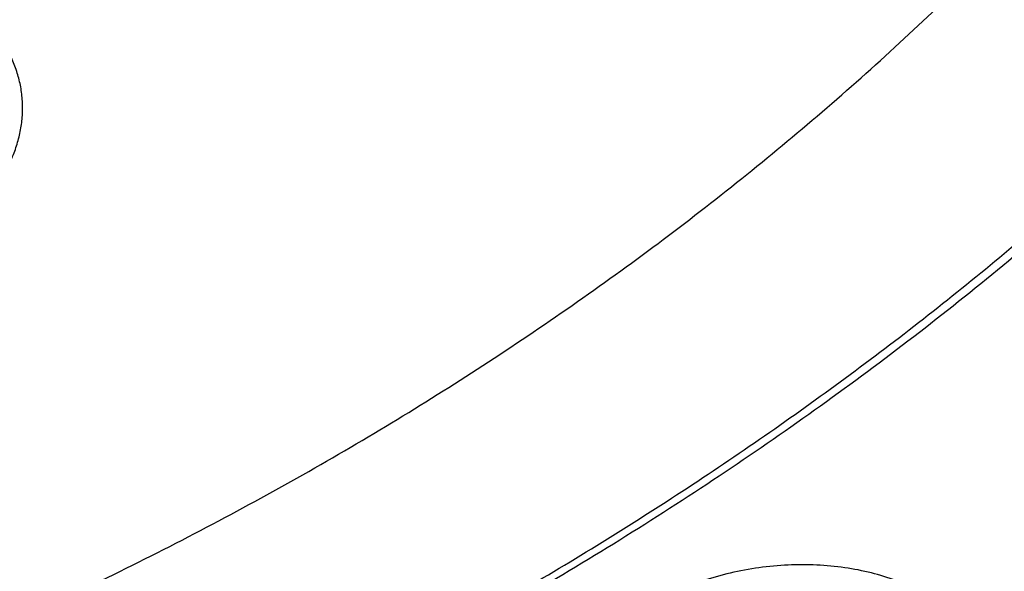
# Model space of a CAD drawing. Units: inches. Extents: x 0.3 to 21.6, y 5.3 to 13.3.
# Drawn here: x 20.1 to 20.4, y 9.8 to 9.9 of the extents above; entities that cross this region are included whole.
import ezdxf

# ---------------------------------------------------------------- set-up
doc = ezdxf.new("R2010")
doc.units = ezdxf.units.IN
doc.header["$LTSCALE"] = 1.21
doc.header["$MEASUREMENT"] = 0
doc.layers.get('0').update_dxf_attribs({"linetype": 'CONTINUOUS'})

msp = doc.modelspace()

# ---------------------------------------------------------------- linework, layer by layer
at = {"color": 7, "linetype": 'Continuous'}
for points, knots in [([(21.0670074427, 11.1811583338), (21.0787059831, 11.1626391701), (21.1010185449, 11.1251758943), (21.1312555374, 11.0675515342), (21.1580166936, 11.0089208112), (21.1812437699, 10.94940888), (21.2008875233, 10.8891403859), (21.2169058503, 10.8282423954), (21.2292644448, 10.7668432823), (21.2379367685, 10.7050726656), (21.2429041791, 10.6430610505), (21.2441559871, 10.5809395345), (21.2416894977, 10.518839484), (21.23551002, 10.4568922129), (21.2256308476, 10.3952286603), (21.21207321, 10.3339790743), (21.1948661979, 10.2732727048), (21.1740466649, 10.2132375086), (21.149659111, 10.1539998689), (21.1217555493, 10.0956843286), (21.0903953624, 10.0384133357), (21.0556451476, 9.9823070026), (21.0175785509, 9.9274828732), (20.9762761, 9.874055702), (20.9318250119, 9.8221372284), (20.884319056, 9.7718359968), (20.8338581681, 9.723257027999999), (20.7805489647, 9.6765020786), (20.7245017934, 9.6316676865), (20.6458443388, 9.5742563593), (20.5625827091, 9.5214266578), (20.4753871822, 9.4733562702), (20.3844934936, 9.427935958099999), (20.2660238473, 9.3773288318), (20.1179432894, 9.327055466200001), (19.9644977366, 9.2873591468), (19.8069729024, 9.2585704351), (19.6466809564, 9.240926528400001), (19.4849591465, 9.2345735532), (19.3231561432, 9.2395639973), (19.1626212961, 9.2558566436), (19.0046938776, 9.2833165403), (18.850689417, 9.3217174317), (18.7018982426, 9.370739498899999), (18.5827206012, 9.4203405462), (18.4911871391, 9.4649877319), (18.4033012342, 9.512322253899999), (18.3192874662, 9.5644458181), (18.2398140607, 9.6211868075), (18.1831260798, 9.665545417), (18.1291495742, 9.7118462956), (18.0948337752, 9.7441456975), (18.078175135, 9.760590155700001)], [0, 0, 0, 0, 0.0142352348, 0.0283214456, 0.0422708654, 0.0560972544, 0.06981578769999999, 0.08344291599999999, 0.09699619640000001, 0.1104940979, 0.1239557847, 0.1374008803, 0.1508492203, 0.1643205986, 0.1778345154, 0.1914099328, 0.205065045, 0.2188170676, 0.2326820517, 0.2466747243, 0.2608083573, 0.2750946654, 0.2895437324, 0.3041639629, 0.3189620595, 0.3339430207, 0.3491101579, 0.3644651286, 0.3800079826, 0.3957372195, 0.427734365, 0.4439992794, 0.4604304911, 0.4937518418, 0.5276274798, 0.5619653779, 0.5966619693999999, 0.6316050102, 0.6666764278, 0.701755155, 0.7367199549, 0.7714522455, 0.8058389318000001, 0.8397752526000001, 0.8731676425, 0.8896376593, 0.9059432332999999, 0.9380261462999999, 0.9537998, 0.9693876483, 0.9847878591, 1, 1, 1, 1]), ([(18.029217274, 9.7240401023), (18.0598376726, 9.694521341), (18.124198649, 9.6373746308), (18.2281330057, 9.5586373305), (18.3398464191, 9.486444089299999), (18.4586324552, 9.4212478907), (18.5837520209, 9.3634483604), (18.7144244511, 9.3134028452), (18.8498356461, 9.2714202018), (18.9891419947, 9.2377598352), (19.1314758441, 9.2126300143), (19.2759506699, 9.1961861474), (19.421666634, 9.1885299833), (19.567716176, 9.1897090401), (19.7131896419, 9.1997159013), (19.8571809628, 9.2184886364), (19.9987933789, 9.2459111837), (20.1371445812, 9.2818136008), (20.271373951, 9.3259746125), (20.400640986, 9.3781190964), (20.5040155328, 9.428180126200001), (20.5834388401, 9.4719434242), (20.6410221879, 9.5063989506), (20.6967825341, 9.5425723208), (20.7506332096, 9.5804073289), (20.8024907581, 9.6198458012), (20.8685094261, 9.6741905482), (20.9457431286, 9.745763398200001), (21.0161082984, 9.8226201276), (21.0674453541, 9.8865252138), (21.1032607486, 9.9353339772), (21.1365285759, 9.9851913203), (21.1671972579, 10.0360201705), (21.1952182408, 10.0877408699), (21.2205473449, 10.1402725862), (21.2431445025, 10.1935330826), (21.2629739168, 10.2474389387), (21.2800041595, 10.3019056353), (21.2942082131, 10.3568477082), (21.3055635052, 10.4121788678), (21.3140519573, 10.467812206), (21.3196600444, 10.5236601117), (21.3223787676, 10.579635252), (21.3222039666, 10.6356476043), (21.3201596198, 10.6729349459), (21.3186582652, 10.6915421107)], [0, 0, 0, 0, 0.0301028141, 0.0608417245, 0.09220290789999999, 0.1241582432, 0.156666684, 0.1896757683, 0.2231231292, 0.2569380658, 0.2910431122, 0.3253555823, 0.3597891479, 0.3942553599, 0.4286652171, 0.4629306829, 0.4969662492, 0.5306904715999999, 0.5640275333, 0.5969088045000001, 0.6292744087, 0.6452503862, 0.6610798179999999, 0.6767583714000001, 0.6922825503, 0.7076497335999999, 0.7228582118000001, 0.7527909861, 0.7820925603, 0.7965164437000001, 0.8107924776000001, 0.8249261812, 0.8389241458, 0.8527940219, 0.8665444851, 0.8801851913, 0.8937267256, 0.90718054, 0.9205588621999999, 0.9338746015999999, 0.9471412463, 0.9603727458, 0.9735833770000001, 0.986787615, 1, 1, 1, 1]), ([(21.322264886, 10.6031708362), (21.322264886, 10.5849622727), (21.3213460354, 10.5485190789), (21.3172143529, 10.4939511742), (21.3103349137, 10.4395452962), (21.3007185363, 10.3853850614), (21.2883795205, 10.3315507588), (21.2733366344, 10.2781231566), (21.2556125951, 10.2251820457), (21.2352341924, 10.1728065059), (21.212232162, 10.1210746936), (21.1866411402, 10.0700637543), (21.1584995943, 10.0198497082), (21.1278498076, 9.9705073447), (21.0947377365, 9.9221100307), (21.0592132067, 9.8747299337), (21.0213286681, 9.8284367822), (20.9674735224, 9.7679483008), (20.8944490542, 9.695433420599999), (20.8151797162, 9.6281625882), (20.7478826217, 9.5772445148), (20.6952523519, 9.5403863616), (20.6408059184, 9.505112524), (20.5655709861, 9.4600672077), (20.4673899553, 9.4080565994), (20.3442166474, 9.3530415251), (20.2158844876, 9.3054637751), (20.0831590881, 9.2656056491), (19.9468268366, 9.2337013476), (19.80769689, 9.2099389085), (19.6665945285, 9.194458453200001), (19.5243568699, 9.187351308), (19.3818277249, 9.1886592862), (19.2398526565, 9.1983748088), (19.0992739216, 9.2164404811), (18.9609254928, 9.242749760599999), (18.8256281516, 9.277147668), (18.6941845542, 9.3194314197), (18.5673747185, 9.3693521046), (18.4459511706, 9.426616169299999), (18.3306355503, 9.4908862817), (18.2221112929, 9.5617870476), (18.12103201, 9.6388945306), (18.058354014, 9.6947226398), (18.0285003711, 9.7235355554)], [0, 0, 0, 0, 0.0131551417, 0.0263243023, 0.03952067240000001, 0.05275796429999999, 0.0660490981, 0.0794066685, 0.092842651, 0.1063683558, 0.1199943452, 0.1337303559, 0.1475852448, 0.1615669466, 0.1756824365, 0.1899377052, 0.2043377493, 0.2188865706, 0.2484356933, 0.2786036721, 0.293922102, 0.3093930368, 0.3250139533, 0.3407815201, 0.3727348028, 0.4052164574, 0.4381748297999999, 0.4715493669, 0.5052720111, 0.5392686268, 0.5734603972, 0.6077652444, 0.6420992063000001, 0.676377852, 0.7105176531999999, 0.744437397, 0.7780595687, 0.8113117709000001, 0.8441281275, 0.8764506944, 0.9082308825, 0.9394308129000001, 0.9700246831999999, 1, 1, 1, 1]), ([(18.7681977029, 9.8005726567), (18.7897249526, 9.7879187979), (18.8227545204, 9.7698823326), (18.86798179, 9.7478016323), (18.9145169411, 9.7267862009), (18.9744038968, 9.7028910691), (19.0735646356, 9.6698107687), (19.1763458238, 9.6449707681), (19.2813803196, 9.6284697624), (19.3614070401, 9.6202792822), (19.4419781983, 9.6163646963), (19.5227105229, 9.6167437266), (19.6032138306, 9.621414881), (19.6831006926, 9.6303557012), (19.7619862076, 9.6435232859), (19.8394904256, 9.6608545343), (19.9152399754, 9.6822664786), (19.9888699558, 9.7076565171), (20.0600256584, 9.736903121900001), (20.1283640137, 9.769866310800001), (20.1935560082, 9.8063888844), (20.2552853588, 9.8462947959), (20.3038169587, 9.882377570800001), (20.3405963527, 9.912759763099999), (20.3756507133, 9.9438154416), (20.4168181253, 9.9843408367), (20.4545658379, 10.0273666889), (20.4823386233, 10.062932272), (20.508248383, 10.0988929756), (20.537593143, 10.1451198408), (20.5628782689, 10.1931958503), (20.5804176479, 10.2323666296), (20.5921894382, 10.2619727749), (20.6026101154, 10.2918750088), (20.6116674305, 10.3220375779), (20.6193501447, 10.3524238286), (20.6256488246, 10.3829969881), (20.6305558969, 10.4137198811), (20.6340652196, 10.4445554824), (20.6361724983, 10.4754655168), (20.6366411038, 10.4961018149), (20.6366410924, 10.5064140511)], [0, 0, 0, 0, 0.0317871063, 0.0478659, 0.0640612589, 0.0967769192, 0.1298909601, 0.1970742278, 0.231050503, 0.2651896667, 0.2994249966, 0.3336884899, 0.3679117681, 0.4020269786, 0.435967744, 0.4696700303, 0.503073121, 0.5361204962, 0.5687608002000001, 0.6009487358, 0.6326460043, 0.6638222215999999, 0.6944557615000001, 0.7095670917, 0.7245391035, 0.7540615787999999, 0.7830369692, 0.797328129, 0.81149125, 0.8394460991, 0.8669506439, 0.8805538309000001, 0.8940659188, 0.9074953512999999, 0.920851138, 0.9341427940000001, 0.947380288, 0.9605739761, 0.9737345243000001, 0.9868728401000001, 1, 1, 1, 1]), ([(19.475223772, 9.0182827997), (19.5396100838, 9.0182828167), (19.6361780468, 9.021646200700001), (19.7642948791, 9.0328567041), (19.891367671, 9.048486929600001), (20.0481823555, 9.0762530694), (20.2321393192, 9.122633589500001), (20.4101323836, 9.1816854948), (20.5529009973, 9.2413465616), (20.6627468427, 9.2950402074), (20.7684855978, 9.3520477684), (20.8697277123, 9.4148294589), (20.9656875506, 9.483183244600001), (21.0343081445, 9.5366915778), (21.0997785403, 9.5925841297), (21.1619584313, 9.6507494188), (21.2207107081, 9.7110680746), (21.2759053324, 9.7734150048), (21.3274191228, 9.8376590867), (21.37513665, 9.903663639), (21.418950836, 9.971286815900001), (21.4587635904, 10.0403821559), (21.4944863624, 10.1107991618), (21.5260405984, 10.1823840808), (21.5533580877, 10.254980227), (21.5763812755, 10.3284300829), (21.5950628637, 10.4025709392), (21.6046229528, 10.45248055), (21.6086606497, 10.4774768894)], [0, 0, 0, 0, 0.0689651475, 0.1033875351, 0.1377319307, 0.2060753247, 0.2738118235, 0.3407616853, 0.4067637416, 0.4393713452, 0.4716920925, 0.5354081149000001, 0.5667961865, 0.5978557969, 0.6285816826, 0.6589708807, 0.6890228666, 0.7187396953, 0.7481261451000001, 0.7771898528, 0.8059414333, 0.8343945706999999, 0.8625660682999999, 0.8904758499, 0.9181468842, 0.9456050968999999, 0.9728789952, 1, 1, 1, 1]), ([(18.4455290215, 9.9567362608), (18.4628253685, 9.9382922838), (18.499122865, 9.9023378497), (18.5577427619, 9.851923437), (18.6207592072, 9.804760237), (18.6878648082, 9.761074018099999), (18.7587381028, 9.721068946), (18.833038896, 9.6849333729), (18.9104114415, 9.6528373408), (18.9904854246, 9.6249320628), (19.0728777796, 9.6013490534), (19.1571944644, 9.5821996977), (19.2430322327, 9.5675744725), (19.3299805475, 9.5575424425), (19.4176235637, 9.5521511187), (19.505542085, 9.5514260387), (19.5933155917, 9.555370549400001), (19.6805242639, 9.5639660331), (19.7667509873, 9.577171870199999), (19.8515833849, 9.5949255292), (19.9346157431, 9.617143152899999), (20.0154509304, 9.6437198969), (20.093702314, 9.674530309), (20.1689954621, 9.709429226900001), (20.2409698277, 9.7482524324), (20.3092804498, 9.7908172525), (20.3735993093, 9.8369236418), (20.4336166898, 9.8863550276), (20.4890425936, 9.9388789163), (20.539607851, 9.9942481815), (20.585064906, 10.0522010764), (20.6251903215, 10.1124646776), (20.6597816335, 10.174745445), (20.6791706167, 10.217710009), (20.6878569658, 10.2393981687)], [0, 0, 0, 0, 0.0290447447, 0.0586269644, 0.0887459811, 0.1193910769, 0.1505421842, 0.1821706485, 0.2142400649, 0.2467071362, 0.2795225633, 0.3126319519, 0.3459767119, 0.3794949585, 0.413122423, 0.4467933477, 0.4804413866, 0.5140005029, 0.5474058679, 0.5805947631, 0.6135074786, 0.6460882163, 0.6782860047, 0.7100555864, 0.7413583184, 0.7721630537999999, 0.8024469745, 0.8321963831, 0.8614074247, 0.8900866709999999, 0.9182515503, 0.9459305869, 0.9731633332999999, 1, 1, 1, 1]), ([(19.0735228889, 9.9987110722), (19.093198873, 9.987145399400001), (19.1237900144, 9.9711923179), (19.1661353244, 9.9528162686), (19.210153517, 9.9361128637), (19.2672140928, 9.9188583936), (19.3378804942, 9.9041640692), (19.4101990977, 9.8955558166), (19.4832976168, 9.8931337046), (19.5563001672, 9.896925513400001), (19.6283260616, 9.9068866867), (19.6870286907, 9.9202831785), (19.7326929844, 9.933986709), (19.7769465345, 9.9494886783), (19.8300424175, 9.9723079811), (19.8801494376, 9.9998356792), (19.9177123255, 10.0243865088), (19.9443765621, 10.0438702825), (19.9696176431, 10.0644777642), (19.9933580823, 10.0861500125), (20.015523341, 10.108824127), (20.0360435219, 10.1324346119), (20.0548518401, 10.1569108871), (20.0662808658, 10.1738650008), (20.0716814519, 10.1824585216)], [0, 0, 0, 0, 0.06169113, 0.0930600285, 0.124740625, 0.1889066217, 0.2539532809, 0.3195935965, 0.3855182792, 0.4514075347, 0.5169428725999999, 0.5818189201, 0.6139288963, 0.6457716628, 0.7085241279000001, 0.7698967104000001, 0.8000299939, 0.8297723134, 0.859117275, 0.8880632458, 0.9166135392, 0.9447765561, 0.9725658303, 1, 1, 1, 1]), ([(18.4479189219, 9.9589028448), (18.4625823729, 9.9431660153), (18.4931578348, 9.9123658218), (18.5421234236, 9.868697863200001), (18.5943892417, 9.8273405224), (18.6497675828, 9.788441546900001), (18.708062946, 9.752136808300001), (18.7690688685, 9.718553979700001), (18.8325696522, 9.6878109649), (18.8983408137, 9.6600157964), (18.9661499282, 9.6352661697), (19.0357574035, 9.6136491022), (19.1069173198, 9.5952406127), (19.1793782907, 9.5801054588), (19.2528843429, 9.5682968975), (19.3271758153, 9.5598564908), (19.4019902727, 9.5548139533), (19.4770634312, 9.5531870438), (19.5521300907, 9.5549814957), (19.626925075, 9.5601909821), (19.7011841691, 9.5687971587), (19.7746450522, 9.5807697284), (19.8470482223, 9.5960665533), (19.9181379098, 9.614633809199999), (19.987662975, 9.6364061816), (20.0553777881, 9.6613071072), (20.1210430911, 9.6892490312), (20.1844268305, 9.7201337466), (20.2453049319, 9.7538527256), (20.3034621446, 9.7902875882), (20.3586924821, 9.829310207699999), (20.4108009642, 9.8707842767), (20.4596004376, 9.9145616595), (20.4900587247, 9.9454301672), (20.5046621915, 9.9611996852)], [0, 0, 0, 0, 0.0283957656, 0.0572501171, 0.086564115, 0.1163324465, 0.1465437587, 0.1771810502, 0.2082221124, 0.2396399831, 0.2714034164, 0.3034773584, 0.3358234275, 0.3684003962, 0.4011646711, 0.4340707712, 0.4670718045, 0.5001199432, 0.5331668973, 0.5661643887, 0.5990646243, 0.6318207704, 0.6643874271, 0.6967211056999999, 0.7287807067000001, 0.7605280004, 0.7919281085, 0.8229499840000001, 0.8535668867, 0.8837568521, 0.9135031465000001, 0.9427947006, 0.9716265115, 1, 1, 1, 1]), ([(20.398116227, 9.7183253014), (20.3981162387, 9.719410591900001), (20.3980028334, 9.7215794895), (20.3974895824, 9.7247970096), (20.396637435, 9.7279526576), (20.3954520726, 9.731030841900001), (20.393940263, 9.7340173893), (20.3914721223, 9.7379041055), (20.3875695632, 9.742474253), (20.381811157, 9.7472994788), (20.3750290345, 9.7514594581), (20.3673467493, 9.7548829578), (20.3589001843, 9.757510099), (20.3498397439, 9.7592907558), (20.3403293415, 9.7601875679), (20.3305450853, 9.7601774792), (20.3206725144, 9.7592537515), (20.3109042215, 9.7574278672), (20.3029730342, 9.755168051), (20.2968523525, 9.7529334652), (20.2924302815, 9.7510646979), (20.2881776574, 9.7490089482), (20.2854417566, 9.7475041913), (20.2841095291, 9.7467210992)], [0, 0, 0, 0, 0.0237847243, 0.047493414, 0.071278155, 0.09528666300000001, 0.1196572227, 0.1445146126, 0.1960544087, 0.2506071124, 0.3085178358, 0.3698573357, 0.4344614537, 0.5019697464, 0.5718600142, 0.6434816711, 0.7160859759, 0.7888611861, 0.8609691572, 0.8965251335, 0.9316111623000001, 0.9661331327, 1, 1, 1, 1])]:
    msp.add_open_spline(points, degree=3, knots=knots, dxfattribs=at)
at = {"color": 9, "linetype": 'Continuous'}
for points, knots in [([(19.8669492993, 10.7851697703), (19.8752563586, 10.7802936532), (19.8915551693, 10.7702272908), (19.922797281, 10.748900405), (19.9592446029, 10.720112107), (19.9922794328, 10.6883080576), (20.0161391001, 10.6614563535), (20.0326166834, 10.6407992951), (20.0477499906, 10.6195452661), (20.0615049849, 10.5977463751), (20.0738483809, 10.5754550938), (20.0847481157, 10.5527240108), (20.0941785621, 10.5296085711), (20.1021179892, 10.506164979), (20.1085462082, 10.4824495418), (20.1134446938, 10.4585191526), (20.1168037468, 10.4344324958), (20.1186160433, 10.4102479689), (20.1188757179, 10.3860240856), (20.1175802404, 10.3618198979), (20.1147356387, 10.3376941744), (20.1103493291, 10.313705226), (20.1044300698, 10.2899115416), (20.096992033, 10.2663711017), (20.0880559163, 10.2431401629), (20.0776435267, 10.2202746468), (20.0657780242, 10.1978307302), (20.0524893324, 10.1758622075), (20.0378113216, 10.1544209678), (20.0217792625, 10.1335587401), (20.0044295545, 10.1133267024), (19.9794389484, 10.0870866534), (19.9450689345, 10.056131687), (19.9074051614, 10.028281882), (19.8752642729, 10.0077472753), (19.8414551081, 9.9882197223), (19.7969420642, 9.966284735), (19.7503053698, 9.9479728344), (19.7116991724, 9.9354463816), (19.6820491072, 9.9271132692), (19.6519022712, 9.919903844), (19.6213300627, 9.9138371888), (19.5904065598, 9.9089264549), (19.559206213, 9.9051824183), (19.527803884, 9.9026148539), (19.4962750006, 9.901231769299999), (19.4646955372, 9.9010343324), (19.4331413842, 9.9020225239), (19.4016883542, 9.9041951425), (19.3704124581, 9.90754785), (19.3393878452, 9.912071043300001), (19.298576969, 9.9196257799), (19.2584575959, 9.9294838039), (19.2192930724, 9.941618846399999), (19.1812515368, 9.9551005301), (19.1443942949, 9.9707483541), (19.1090094687, 9.988528767), (19.0918945586, 9.9980858039), (19.0834982447, 10.003028211)], [0, 0, 0, 0, 0.0161201752, 0.0320457448, 0.063288127, 0.09372388779999999, 0.1086480453, 0.1233787397, 0.1379230727, 0.1522904897, 0.1664923432, 0.1805418336, 0.194454321, 0.2082469328, 0.2219382796, 0.2355483597, 0.2490984828, 0.2626107484, 0.2761077608, 0.2896124127, 0.3031474376, 0.3167351225, 0.3303970543, 0.3441537781, 0.3580243429, 0.3720263654, 0.3861758602000001, 0.4004868041, 0.4149710361, 0.4296385431, 0.4444973502, 0.4595530554, 0.4902580529, 0.5217693286, 0.5378244601, 0.5540693811999999, 0.5870901702, 0.6207633654, 0.6378188448, 0.6549999017, 0.672292067, 0.6896801211, 0.7071480372, 0.7246792514, 0.7422568601999999, 0.7598636301999999, 0.7774820764, 0.795094684, 0.81268395, 0.8302325334, 0.8477233975, 0.8651398777, 0.8996786642, 0.9167774948999999, 0.9337417494, 0.9672081568, 0.9836948354999999, 1, 1, 1, 1]), ([(21.2242142189, 10.7360092929), (21.2266790936, 10.7179976118), (21.23066454, 10.6818708475), (21.2337834253, 10.6274755099), (21.234031277, 10.5730262848), (21.2314074076, 10.5186144228), (21.225916259, 10.4643286556), (21.2175669341, 10.410258139), (21.2063732917, 10.356491461), (21.1923538998, 10.3031167048), (21.1755320195, 10.2502212249), (21.1559355042, 10.1978915236), (21.1335967466, 10.146213102), (21.1085526109, 10.0952703255), (21.0808443485, 10.045146289), (21.0505175687, 9.9959227021), (21.0176220651, 9.9476796639), (20.9822120617, 9.9004959048), (20.94434473, 9.8544473579), (20.8903774125, 9.7943459266), (20.8169881511, 9.7224691238), (20.7206875215, 9.6424103745), (20.6162930903, 9.5685758262), (20.5044899513, 9.5014442809), (20.3860046147, 9.4414452557), (20.2616075458, 9.3889645188), (20.1321065349, 9.3443394858), (19.998342345, 9.3078572699), (19.8611831743, 9.279752764), (19.7215191673, 9.2602071713), (19.5802567374, 9.249346422999999), (19.4383126548, 9.2472405314), (19.2966081219, 9.2539031819), (19.1560627855, 9.2692913239), (19.0175887541, 9.2933057174), (18.8820847327, 9.3257916795), (18.7504301421, 9.3665398721), (18.6234796048, 9.4152879298), (18.5020572935, 9.4717225761), (18.3869526874, 9.5354804139), (18.2789120784, 9.606154313400001), (18.1786477819, 9.6832824697), (18.1167452965, 9.7392914698), (18.0873569005, 9.7682217061)], [0, 0, 0, 0, 0.0132733634, 0.0265227167, 0.0397631639, 0.0530098975, 0.0662780476, 0.0795825319, 0.09293791109999999, 0.1063582502, 0.1198569905, 0.133446835, 0.1471396452, 0.1609463545, 0.1748768953, 0.1889401408, 0.2031438621, 0.2174947001, 0.2319981502, 0.2466585567, 0.2764554545, 0.306904427, 0.3380004127, 0.3697223239, 0.4020344517, 0.4348880379, 0.468222924, 0.5019692299, 0.5360490664, 0.5703782358, 0.6048679245, 0.6394263974000001, 0.6739606757, 0.7083782166, 0.7425885953, 0.776505185, 0.8100468555, 0.843139671, 0.87571859, 0.907729173, 0.939129247, 0.969890507, 1, 1, 1, 1]), ([(21.2242037069, 10.7360043607), (21.2265787671, 10.7180333065), (21.2303886764, 10.6819908657), (21.2332572701, 10.6277332238), (21.2332688798, 10.5734293742), (21.2304232245, 10.5191699066), (21.2247250937, 10.4650428928), (21.2161838923, 10.4111368147), (21.204813736, 10.3575395771), (21.190633384, 10.3043385777), (21.1736662497, 10.2516204813), (21.153940298, 10.1994710968), (21.1314879827, 10.1479752328), (21.1063461813, 10.0972165647), (21.0785561137, 10.0472774996), (21.0481632974, 9.998239072999999), (21.0152174004, 9.9501807133), (20.9797724768, 9.9031804858), (20.9418854916, 9.8573136799), (20.8879125186, 9.7974532367), (20.8145542425, 9.7258702612), (20.7183452815, 9.646143665599999), (20.6140947863, 9.5726194542), (20.5024837276, 9.5057722517), (20.3842340161, 9.4460278426), (20.2601110607, 9.3937686089), (20.1309171762, 9.3493290268), (19.997487291, 9.312993728099999), (19.8606834744, 9.2849955914), (19.7213895037, 9.265514319400001), (19.580505257, 9.2546748581), (19.438940869, 9.2525467638), (19.2976108771, 9.259143805599999), (19.1574283026, 9.274423543500001), (19.0192987403, 9.2982878899), (18.8841145604, 9.3305838268), (18.7527490921, 9.371104172899999), (18.6260511822, 9.4195892237), (18.5048395938, 9.475728796), (18.3898988095, 9.5391630131), (18.2819706359, 9.609488652000001), (18.1817633224, 9.6862482729), (18.1198614065, 9.7419965723), (18.0904622324, 9.7707948889)], [0, 0, 0, 0, 0.0132673678, 0.0265120704, 0.039749152, 0.0529937321, 0.0662608558, 0.0795653464, 0.09292166130000001, 0.1063437565, 0.1198449602, 0.1334378591, 0.1471341989, 0.1609447983, 0.1748794782, 0.1889470052, 0.2031550495, 0.2175101578, 0.2320177384, 0.2466820578, 0.276485899, 0.3069402231, 0.3380396631, 0.3697629653, 0.4020743838, 0.4349252384, 0.4682555497999999, 0.5019957027, 0.5360681413, 0.5703890552, 0.6048700552, 0.6394198517, 0.6739459170000001, 0.7083561491, 0.7425605379000001, 0.776472829, 0.8100122067000001, 0.8431049751999999, 0.8756862429000001, 0.9077016146, 0.9391088395, 0.9698794017, 1, 1, 1, 1]), ([(21.500223772, 10.6091657499), (21.500223772, 10.5837807807), (21.4985937768, 10.5329529838), (21.4912668367, 10.4569299762), (21.4790755318, 10.3812735754), (21.4620499265, 10.306171412), (21.4402321546, 10.2318044616), (21.4136759538, 10.1583529918), (21.3824466282, 10.0859944212), (21.3466207424, 10.0149033466), (21.3062859047, 9.945251017), (21.2615404925, 9.8772049882), (21.2124933814, 9.8109287499), (21.1592636574, 9.7465813784), (21.1019803181, 9.6843171953), (21.0407819614, 9.6242854367), (20.9758164561, 9.566629927100001), (20.9072406028, 9.5114887637), (20.8352197532, 9.458993999199999), (20.7599274984, 9.4092713654), (20.6815450057, 9.3624398821), (20.6002615874, 9.3186119633), (20.516270507, 9.2778916866), (20.4004425411, 9.2276546142), (20.2805245582, 9.1843001648), (20.1573839755, 9.1479323117), (20.0312186026, 9.116020151399999), (19.9025935381, 9.091389328), (19.772325917, 9.074083184700001), (19.6407218275, 9.0616545017), (19.5414321565, 9.0579257525), (19.475223772, 9.0579257525)], [0, 0, 0, 0, 0.026998445, 0.0540424608, 0.0811771882, 0.1084461973, 0.1358912737, 0.1635516783, 0.191463732, 0.2196603908, 0.2481709281, 0.277020691, 0.3062309363, 0.3358187378, 0.3657969589, 0.3961742808, 0.4269552791, 0.4581405399, 0.489726808, 0.5217071608, 0.5540712015, 0.5868052674, 0.6198926486999999, 0.6533138152, 0.7210526583, 0.7553332828, 0.7898460352, 0.8594331246, 0.8944561581, 0.9295833918, 1, 1, 1, 1]), ([(20.0584520273, 9.886029581799999), (20.0596085806, 9.8874675671), (20.0617616456, 9.8904040059), (20.0645144389, 9.895029131), (20.0667254403, 9.8997722307), (20.0683734493, 9.904602277999999), (20.0694341988, 9.9094873227), (20.0698926284, 9.9143903357), (20.069750504, 9.919272559400001), (20.0690189191, 9.9240982234), (20.0677059571, 9.9288330056), (20.0658222903, 9.933442814), (20.0633844555, 9.937896096000001), (20.0604091821, 9.9421616341), (20.0569146277, 9.9462084623), (20.0515148958, 9.9513510056), (20.0452369718, 9.9558532222), (20.0382991131, 9.9596735944), (20.0326527454, 9.9622482481), (20.0266874853, 9.964471105800001), (20.0182832011, 9.9669720288), (20.0072133382, 9.9691063411), (19.9958101432, 9.9698212469), (19.9865496616, 9.9695892665), (19.9795761423, 9.9690138307), (19.9738003271, 9.9682028033), (19.9692225975, 9.967356879199999), (19.9658223294, 9.9666263885), (19.9624593017, 9.9657973297), (19.9580500817, 9.9645602855), (19.9526724256, 9.962769633999999), (19.9464487848, 9.9602488401), (19.9424531734, 9.9583126552), (19.9405161848, 9.9572784537)], [0, 0, 0, 0, 0.0290549889, 0.057232135, 0.08461364560000001, 0.1113002983, 0.1374197843, 0.1631365462, 0.1886416874, 0.2141313815, 0.2397973142, 0.2658205293, 0.2923638989, 0.3195688088, 0.3475526673, 0.376402325, 0.4368246297, 0.4684729111, 0.5010274097999999, 0.5344340539, 0.5686234776, 0.6389992034, 0.7113973346, 0.748039298, 0.7847856651, 0.8215046693000001, 0.8398160133, 0.8580726443000001, 0.8762544934000001, 0.8943420684000001, 0.9301650929, 0.9654278401, 1, 1, 1, 1])]:
    msp.add_open_spline(points, degree=3, knots=knots, dxfattribs=at)

doc.saveas('drawing.dxf')
